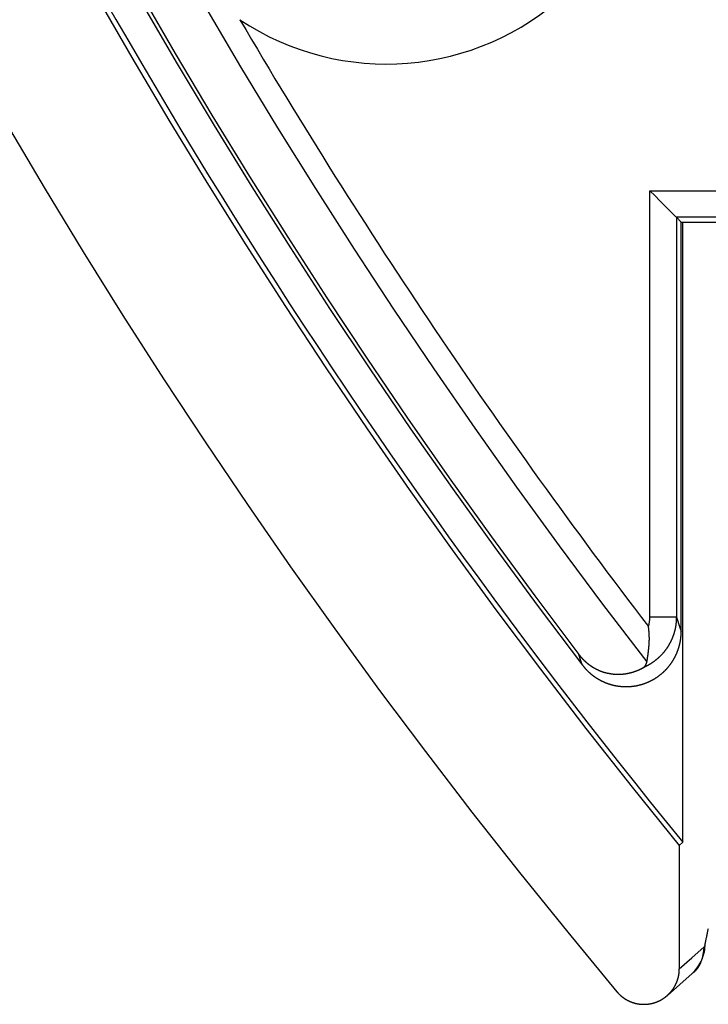
# Model space of a CAD drawing. Extents: x -900 to 900, y -1343 to 1332.
# Drawn here: x -477 to -467, y -986 to -972 of the extents above; entities that cross this region are included whole.
import ezdxf

# ---------------------------------------------------------------- set-up
doc = ezdxf.new("R2010")
doc.units = 0
doc.header["$LTSCALE"] = 50.8
doc.layers.add('DATA', color=7, linetype='CONTINUOUS')

msp = doc.modelspace()

# ---------------------------------------------------------------- linework, layer by layer
at = {"layer": 'DATA', "color": 7, "linetype": 'CONTINUOUS'}
for p, q in [((-468.199, -974.658), (-331.801, -974.658)), ((-468.199, -980.798), (-468.199, -974.658)), ((-468.126, -974.732), (-468.199, -974.658)), ((-468.055, -974.803), (-468.126, -974.732)), ((-467.99, -974.868), (-468.055, -974.803)), ((-467.932, -974.925), (-467.99, -974.868)), ((-467.885, -974.973), (-467.932, -974.925)), ((-467.849, -975.008), (-467.885, -974.973)), ((-467.827, -975.031), (-467.849, -975.008)), ((-467.818, -975.039), (-467.827, -975.031)), ((-467.818, -975.039), (-467.818, -980.798)), ((-332.182, -975.039), (-467.818, -975.039)), ((-467.818, -975.039), (-467.749, -975.109)), ((-467.749, -981.004), (-467.749, -975.109)), ((-467.749, -975.109), (-332.251, -975.109)), ((-467.726, -984.038), (-467.726, -975.109)), ((-467.818, -980.798), (-468.199, -980.798)), ((-467.818, -980.798), (-467.769, -980.944)), ((-467.769, -980.944), (-467.749, -981.004)), ((-469.194, -981.424), (-469.225, -981.333)), ((-469.173, -981.486), (-469.194, -981.424)), ((-467.776, -984.083), (-467.726, -984.038)), ((-467.776, -984.083), (-467.776, -985.862)), ((-467.595, -985.703), (-467.418, -985.546)), ((-467.407, -985.515), (-467.418, -985.625)), ((-467.776, -985.862), (-467.595, -985.703)), ((-467.948, -986.244), (-467.589, -985.926))]:
    msp.add_line(p, q, dxfattribs=at)
at = {"layer": 'DATA', "color": 7, "linetype": 'CONTINUOUS', "flags": 128}
for points in [[(-467.818, -980.798), (-467.818, -980.801), (-467.818, -980.805), (-467.818, -980.808), (-467.819, -980.812), (-467.819, -980.816), (-467.819, -980.819), (-467.819, -980.823), (-467.819, -980.827), (-467.819, -980.83), (-467.819, -980.834), (-467.819, -980.838), (-467.82, -980.841), (-467.82, -980.845), (-467.82, -980.848), (-467.82, -980.852), (-467.821, -980.856), (-467.821, -980.859), (-467.821, -980.863), (-467.821, -980.866), (-467.822, -980.87), (-467.822, -980.874), (-467.822, -980.877), (-467.823, -980.881), (-467.823, -980.885), (-467.824, -980.888), (-467.824, -980.892), (-467.824, -980.895), (-467.825, -980.899), (-467.825, -980.902), (-467.826, -980.906), (-467.826, -980.91), (-467.827, -980.913), (-467.827, -980.917), (-467.828, -980.92), (-467.829, -980.924), (-467.829, -980.927), (-467.83, -980.931), (-467.83, -980.935), (-467.831, -980.938), (-467.832, -980.942), (-467.832, -980.945), (-467.833, -980.949), (-467.834, -980.952), (-467.834, -980.956), (-467.835, -980.959), (-467.836, -980.963), (-467.837, -980.967), (-467.837, -980.97), (-467.838, -980.974), (-467.839, -980.977), (-467.84, -980.981), (-467.841, -980.984), (-467.842, -980.988), (-467.843, -980.991), (-467.843, -980.995), (-467.844, -980.998), (-467.845, -981.002), (-467.846, -981.005), (-467.847, -981.009), (-467.848, -981.012), (-467.849, -981.016), (-467.85, -981.019), (-467.851, -981.023), (-467.852, -981.026), (-467.853, -981.03), (-467.854, -981.033), (-467.856, -981.037), (-467.857, -981.04), (-467.858, -981.044), (-467.859, -981.047), (-467.86, -981.051), (-467.861, -981.054), (-467.862, -981.057), (-467.864, -981.061), (-467.865, -981.064), (-467.866, -981.068), (-467.867, -981.071), (-467.869, -981.075), (-467.87, -981.078), (-467.871, -981.081), (-467.872, -981.085), (-467.874, -981.088), (-467.875, -981.091), (-467.876, -981.095), (-467.878, -981.098), (-467.879, -981.101), (-467.88, -981.105), (-467.882, -981.108), (-467.883, -981.111), (-467.885, -981.115), (-467.886, -981.118), (-467.888, -981.121), (-467.889, -981.125), (-467.891, -981.128), (-467.892, -981.131), (-467.894, -981.134), (-467.895, -981.138), (-467.897, -981.141), (-467.898, -981.144), (-467.9, -981.147), (-467.901, -981.151), (-467.903, -981.154), (-467.905, -981.157), (-467.906, -981.16), (-467.908, -981.163), (-467.91, -981.167), (-467.911, -981.17), (-467.913, -981.173), (-467.915, -981.176), (-467.916, -981.179), (-467.918, -981.182), (-467.92, -981.185), (-467.922, -981.189), (-467.923, -981.192), (-467.925, -981.195), (-467.927, -981.198), (-467.929, -981.201), (-467.931, -981.204), (-467.933, -981.207), (-467.934, -981.21), (-467.936, -981.213), (-467.938, -981.216), (-467.94, -981.22), (-467.942, -981.223), (-467.944, -981.226), (-467.946, -981.229), (-467.948, -981.232), (-467.95, -981.235), (-467.952, -981.238), (-467.954, -981.241), (-467.956, -981.244), (-467.958, -981.247), (-467.96, -981.25), (-467.962, -981.253), (-467.964, -981.256), (-467.966, -981.258), (-467.968, -981.261), (-467.97, -981.264), (-467.973, -981.267), (-467.975, -981.27), (-467.977, -981.273), (-467.979, -981.276), (-467.981, -981.279), (-467.983, -981.282), (-467.986, -981.284), (-467.988, -981.287), (-467.99, -981.29), (-467.992, -981.293), (-467.995, -981.296), (-467.997, -981.299), (-467.999, -981.301), (-468.001, -981.304), (-468.004, -981.307), (-468.006, -981.31), (-468.008, -981.312), (-468.011, -981.315), (-468.013, -981.318), (-468.015, -981.321), (-468.018, -981.323), (-468.02, -981.326), (-468.023, -981.329), (-468.025, -981.331), (-468.027, -981.334), (-468.03, -981.337), (-468.032, -981.339), (-468.035, -981.342), (-468.037, -981.344), (-468.04, -981.347), (-468.042, -981.35), (-468.045, -981.352), (-468.047, -981.355), (-468.05, -981.357), (-468.053, -981.36), (-468.055, -981.362), (-468.058, -981.365), (-468.06, -981.368), (-468.063, -981.37), (-468.066, -981.373), (-468.068, -981.375), (-468.071, -981.378), (-468.074, -981.38), (-468.076, -981.383), (-468.079, -981.385), (-468.082, -981.387), (-468.084, -981.39), (-468.087, -981.392), (-468.09, -981.395), (-468.093, -981.397), (-468.095, -981.399), (-468.098, -981.402), (-468.101, -981.404), (-468.104, -981.407), (-468.107, -981.409), (-468.109, -981.411), (-468.112, -981.414), (-468.115, -981.416), (-468.118, -981.418), (-468.121, -981.42), (-468.124, -981.423), (-468.127, -981.425), (-468.13, -981.427), (-468.132, -981.429), (-468.135, -981.432), (-468.138, -981.434), (-468.141, -981.436), (-468.144, -981.438), (-468.147, -981.44), (-468.15, -981.442), (-468.153, -981.445), (-468.156, -981.447), (-468.159, -981.449), (-468.162, -981.451), (-468.165, -981.453), (-468.168, -981.455), (-468.171, -981.457), (-468.174, -981.459), (-468.177, -981.461), (-468.18, -981.463), (-468.183, -981.465), (-468.186, -981.467), (-468.189, -981.469), (-468.192, -981.471), (-468.195, -981.473), (-468.198, -981.475), (-468.202, -981.476), (-468.205, -981.478), (-468.208, -981.48), (-468.211, -981.482), (-468.214, -981.484), (-468.217, -981.486), (-468.22, -981.487), (-468.223, -981.489), (-468.227, -981.491), (-468.23, -981.493), (-468.233, -981.495), (-468.236, -981.496), (-468.239, -981.498), (-468.243, -981.5), (-468.246, -981.501), (-468.249, -981.503), (-468.252, -981.505), (-468.255, -981.506), (-468.259, -981.508), (-468.262, -981.51), (-468.265, -981.511), (-468.269, -981.513), (-468.272, -981.514), (-468.275, -981.516), (-468.278, -981.517), (-468.282, -981.519), (-468.285, -981.52), (-468.288, -981.522), (-468.292, -981.523), (-468.295, -981.525), (-468.298, -981.526), (-468.302, -981.528), (-468.302, -981.528)], [(-468.244, -981.443), (-468.243, -981.44), (-468.243, -981.437), (-468.242, -981.434), (-468.241, -981.432), (-468.241, -981.429), (-468.24, -981.426), (-468.24, -981.423), (-468.239, -981.42), (-468.239, -981.417), (-468.238, -981.414), (-468.238, -981.411), (-468.237, -981.408), (-468.237, -981.405), (-468.236, -981.402), (-468.236, -981.399), (-468.235, -981.396), (-468.235, -981.393), (-468.234, -981.39), (-468.234, -981.387), (-468.233, -981.383), (-468.233, -981.38), (-468.232, -981.377), (-468.232, -981.374), (-468.231, -981.37), (-468.231, -981.367), (-468.23, -981.363), (-468.23, -981.36), (-468.229, -981.357), (-468.229, -981.353), (-468.228, -981.35), (-468.228, -981.346), (-468.227, -981.342), (-468.227, -981.339), (-468.226, -981.335), (-468.226, -981.332), (-468.225, -981.328), (-468.225, -981.324), (-468.224, -981.32), (-468.224, -981.317), (-468.223, -981.313), (-468.223, -981.309), (-468.223, -981.305), (-468.222, -981.301), (-468.222, -981.298), (-468.221, -981.294), (-468.221, -981.29), (-468.22, -981.286), (-468.22, -981.282), (-468.219, -981.278), (-468.219, -981.274), (-468.218, -981.269), (-468.218, -981.265), (-468.217, -981.261), (-468.217, -981.257), (-468.217, -981.253), (-468.216, -981.249), (-468.216, -981.244), (-468.215, -981.24), (-468.215, -981.236), (-468.214, -981.231), (-468.214, -981.227), (-468.213, -981.223), (-468.213, -981.218), (-468.213, -981.214), (-468.212, -981.209), (-468.212, -981.205), (-468.211, -981.2), (-468.211, -981.196), (-468.211, -981.191), (-468.21, -981.187), (-468.21, -981.182), (-468.21, -981.178), (-468.209, -981.174), (-468.209, -981.169), (-468.209, -981.165), (-468.209, -981.16), (-468.208, -981.156), (-468.208, -981.151), (-468.208, -981.147), (-468.208, -981.142), (-468.208, -981.138), (-468.208, -981.134), (-468.208, -981.129), (-468.207, -981.125), (-468.207, -981.12), (-468.207, -981.116), (-468.207, -981.111), (-468.207, -981.107), (-468.207, -981.103), (-468.207, -981.098), (-468.207, -981.094), (-468.207, -981.089), (-468.208, -981.085), (-468.208, -981.08), (-468.208, -981.076), (-468.208, -981.072), (-468.208, -981.067), (-468.208, -981.063), (-468.208, -981.058), (-468.209, -981.054), (-468.209, -981.049), (-468.209, -981.045), (-468.209, -981.041), (-468.21, -981.036), (-468.21, -981.032), (-468.21, -981.027), (-468.21, -981.023), (-468.211, -981.019), (-468.211, -981.014), (-468.212, -981.01), (-468.212, -981.005), (-468.212, -981.001), (-468.213, -980.997), (-468.213, -980.992), (-468.214, -980.988), (-468.214, -980.983), (-468.215, -980.979), (-468.215, -980.975), (-468.216, -980.97), (-468.216, -980.966), (-468.217, -980.961), (-468.217, -980.957), (-468.218, -980.953), (-468.219, -980.948), (-468.219, -980.944), (-468.22, -980.94), (-468.221, -980.935), (-468.221, -980.931), (-468.221, -980.931)], [(-469.173, -981.486), (-469.17, -981.489), (-469.168, -981.492), (-469.166, -981.495), (-469.163, -981.498), (-469.161, -981.501), (-469.158, -981.504), (-469.156, -981.507), (-469.153, -981.51), (-469.151, -981.513), (-469.148, -981.516), (-469.146, -981.519), (-469.143, -981.522), (-469.141, -981.525), (-469.138, -981.528), (-469.136, -981.531), (-469.133, -981.534), (-469.131, -981.537), (-469.128, -981.54), (-469.125, -981.542), (-469.123, -981.545), (-469.12, -981.548), (-469.118, -981.551), (-469.115, -981.554), (-469.112, -981.556), (-469.109, -981.559), (-469.107, -981.562), (-469.104, -981.565), (-469.101, -981.567), (-469.099, -981.57), (-469.096, -981.573), (-469.093, -981.576), (-469.09, -981.578), (-469.087, -981.581), (-469.085, -981.583), (-469.082, -981.586), (-469.079, -981.589), (-469.076, -981.591), (-469.073, -981.594), (-469.07, -981.596), (-469.067, -981.599), (-469.065, -981.602), (-469.062, -981.604), (-469.059, -981.607), (-469.056, -981.609), (-469.053, -981.612), (-469.05, -981.614), (-469.047, -981.617), (-469.044, -981.619), (-469.041, -981.621), (-469.038, -981.624), (-469.035, -981.626), (-469.032, -981.629), (-469.029, -981.631), (-469.025, -981.633), (-469.022, -981.636), (-469.019, -981.638), (-469.016, -981.64), (-469.013, -981.643), (-469.01, -981.645), (-469.007, -981.647), (-469.004, -981.65), (-469, -981.652), (-468.997, -981.654), (-468.994, -981.656), (-468.991, -981.659), (-468.987, -981.661), (-468.984, -981.663), (-468.981, -981.665), (-468.978, -981.667), (-468.974, -981.669), (-468.971, -981.672), (-468.968, -981.674), (-468.965, -981.676), (-468.961, -981.678), (-468.958, -981.68), (-468.955, -981.682), (-468.951, -981.684), (-468.948, -981.686), (-468.945, -981.688), (-468.941, -981.69), (-468.938, -981.692), (-468.935, -981.694), (-468.931, -981.696), (-468.928, -981.698), (-468.925, -981.699), (-468.921, -981.701), (-468.918, -981.703), (-468.914, -981.705), (-468.911, -981.707), (-468.908, -981.708), (-468.904, -981.71), (-468.901, -981.712), (-468.897, -981.714), (-468.894, -981.715), (-468.891, -981.717), (-468.887, -981.719), (-468.884, -981.72), (-468.88, -981.722), (-468.877, -981.724), (-468.873, -981.725), (-468.87, -981.727), (-468.866, -981.729), (-468.863, -981.73), (-468.859, -981.732), (-468.856, -981.733), (-468.852, -981.735), (-468.849, -981.736), (-468.845, -981.738), (-468.842, -981.739), (-468.838, -981.741), (-468.835, -981.742), (-468.831, -981.743), (-468.827, -981.745), (-468.824, -981.746), (-468.82, -981.747), (-468.817, -981.749), (-468.813, -981.75), (-468.81, -981.751), (-468.806, -981.753), (-468.802, -981.754), (-468.799, -981.755), (-468.795, -981.756), (-468.791, -981.758), (-468.788, -981.759), (-468.784, -981.76), (-468.78, -981.761), (-468.777, -981.762), (-468.773, -981.763), (-468.769, -981.765), (-468.766, -981.766), (-468.762, -981.767), (-468.758, -981.768), (-468.755, -981.769), (-468.751, -981.77), (-468.747, -981.771), (-468.744, -981.772), (-468.74, -981.773), (-468.736, -981.774), (-468.732, -981.775), (-468.729, -981.776), (-468.725, -981.776), (-468.721, -981.777), (-468.718, -981.778), (-468.714, -981.779), (-468.71, -981.78), (-468.706, -981.781), (-468.703, -981.781), (-468.699, -981.782), (-468.695, -981.783), (-468.691, -981.784), (-468.688, -981.784), (-468.684, -981.785), (-468.68, -981.786), (-468.676, -981.786), (-468.672, -981.787), (-468.669, -981.787), (-468.665, -981.788), (-468.661, -981.789), (-468.657, -981.789), (-468.654, -981.79), (-468.65, -981.79), (-468.646, -981.791), (-468.642, -981.791), (-468.638, -981.792), (-468.634, -981.792), (-468.631, -981.793), (-468.627, -981.793), (-468.623, -981.793), (-468.619, -981.794), (-468.615, -981.794), (-468.611, -981.794), (-468.608, -981.795), (-468.604, -981.795), (-468.6, -981.795), (-468.596, -981.796), (-468.592, -981.796), (-468.588, -981.796), (-468.584, -981.796), (-468.581, -981.796), (-468.577, -981.797), (-468.573, -981.797), (-468.569, -981.797), (-468.565, -981.797), (-468.561, -981.797), (-468.557, -981.797), (-468.553, -981.797), (-468.549, -981.797), (-468.545, -981.797), (-468.542, -981.797), (-468.538, -981.797), (-468.534, -981.797), (-468.53, -981.797), (-468.526, -981.797), (-468.522, -981.797), (-468.518, -981.797), (-468.514, -981.797), (-468.51, -981.797), (-468.506, -981.796), (-468.502, -981.796), (-468.498, -981.796), (-468.495, -981.796), (-468.491, -981.796), (-468.487, -981.795), (-468.483, -981.795), (-468.479, -981.795), (-468.475, -981.795), (-468.471, -981.794), (-468.467, -981.794), (-468.464, -981.793), (-468.46, -981.793), (-468.456, -981.793), (-468.452, -981.792), (-468.448, -981.792), (-468.444, -981.791), (-468.44, -981.791), (-468.437, -981.79), (-468.433, -981.79), (-468.429, -981.789), (-468.425, -981.789), (-468.421, -981.788), (-468.418, -981.788), (-468.414, -981.787), (-468.41, -981.786), (-468.406, -981.786), (-468.402, -981.785), (-468.399, -981.785), (-468.395, -981.784), (-468.391, -981.783), (-468.387, -981.782), (-468.384, -981.782), (-468.38, -981.781), (-468.376, -981.78), (-468.372, -981.779), (-468.369, -981.778), (-468.365, -981.778), (-468.361, -981.777), (-468.357, -981.776), (-468.354, -981.775), (-468.35, -981.774), (-468.346, -981.773), (-468.342, -981.772), (-468.339, -981.771), (-468.335, -981.77), (-468.331, -981.769), (-468.328, -981.768), (-468.324, -981.767), (-468.32, -981.766), (-468.317, -981.765), (-468.313, -981.764), (-468.309, -981.763), (-468.306, -981.762), (-468.302, -981.76), (-468.298, -981.759), (-468.295, -981.758), (-468.291, -981.757), (-468.287, -981.756), (-468.284, -981.754), (-468.28, -981.753), (-468.276, -981.752), (-468.273, -981.751), (-468.269, -981.749), (-468.266, -981.748), (-468.262, -981.747), (-468.258, -981.745), (-468.255, -981.744), (-468.251, -981.742), (-468.248, -981.741), (-468.244, -981.74), (-468.241, -981.738), (-468.237, -981.737), (-468.234, -981.735), (-468.23, -981.734), (-468.227, -981.732), (-468.223, -981.731), (-468.22, -981.729), (-468.216, -981.728), (-468.213, -981.726), (-468.209, -981.724), (-468.206, -981.723), (-468.202, -981.721), (-468.199, -981.719), (-468.195, -981.718), (-468.192, -981.716), (-468.188, -981.714), (-468.185, -981.713), (-468.182, -981.711), (-468.178, -981.709), (-468.175, -981.707), (-468.171, -981.706), (-468.168, -981.704), (-468.165, -981.702), (-468.161, -981.7), (-468.158, -981.698), (-468.154, -981.696), (-468.151, -981.694), (-468.148, -981.693), (-468.144, -981.691), (-468.141, -981.689), (-468.138, -981.687), (-468.135, -981.685), (-468.131, -981.683), (-468.128, -981.681), (-468.125, -981.679), (-468.121, -981.677), (-468.118, -981.675), (-468.115, -981.673), (-468.112, -981.67), (-468.108, -981.668), (-468.105, -981.666), (-468.102, -981.664), (-468.099, -981.662), (-468.095, -981.66), (-468.092, -981.657), (-468.089, -981.655), (-468.086, -981.653), (-468.083, -981.651), (-468.079, -981.648), (-468.076, -981.646), (-468.073, -981.644), (-468.07, -981.642), (-468.067, -981.639), (-468.064, -981.637), (-468.061, -981.634), (-468.057, -981.632), (-468.054, -981.63), (-468.051, -981.627), (-468.048, -981.625), (-468.045, -981.622), (-468.042, -981.62), (-468.039, -981.618), (-468.036, -981.615), (-468.033, -981.613), (-468.03, -981.61), (-468.027, -981.608), (-468.024, -981.605), (-468.021, -981.603), (-468.018, -981.6), (-468.016, -981.598), (-468.013, -981.595), (-468.01, -981.592), (-468.007, -981.59), (-468.004, -981.587), (-468.001, -981.585), (-467.998, -981.582), (-467.996, -981.579), (-467.993, -981.577), (-467.99, -981.574), (-467.987, -981.571), (-467.985, -981.569), (-467.982, -981.566), (-467.979, -981.563), (-467.976, -981.56), (-467.974, -981.558), (-467.971, -981.555), (-467.968, -981.552), (-467.966, -981.549), (-467.963, -981.547), (-467.96, -981.544), (-467.958, -981.541), (-467.955, -981.538), (-467.953, -981.535), (-467.95, -981.532), (-467.948, -981.53), (-467.945, -981.527), (-467.942, -981.524), (-467.94, -981.521), (-467.937, -981.518), (-467.935, -981.515), (-467.933, -981.512), (-467.93, -981.509), (-467.928, -981.506), (-467.925, -981.503), (-467.923, -981.5), (-467.92, -981.497), (-467.918, -981.494), (-467.916, -981.491), (-467.913, -981.488), (-467.911, -981.485), (-467.909, -981.482), (-467.906, -981.479), (-467.904, -981.476), (-467.902, -981.473), (-467.899, -981.47), (-467.897, -981.466), (-467.895, -981.463), (-467.893, -981.46), (-467.89, -981.457), (-467.888, -981.454), (-467.886, -981.451), (-467.884, -981.447), (-467.882, -981.444), (-467.88, -981.441), (-467.878, -981.438), (-467.875, -981.435), (-467.873, -981.431), (-467.871, -981.428), (-467.869, -981.425), (-467.867, -981.422), (-467.865, -981.418), (-467.863, -981.415), (-467.861, -981.412), (-467.859, -981.408), (-467.857, -981.405), (-467.855, -981.402), (-467.854, -981.399), (-467.852, -981.395), (-467.85, -981.392), (-467.848, -981.389), (-467.846, -981.385), (-467.844, -981.382), (-467.842, -981.378), (-467.841, -981.375), (-467.839, -981.372), (-467.837, -981.368), (-467.835, -981.365), (-467.834, -981.361), (-467.832, -981.358), (-467.83, -981.355), (-467.828, -981.351), (-467.827, -981.348), (-467.825, -981.344), (-467.824, -981.341), (-467.822, -981.337), (-467.82, -981.334), (-467.819, -981.33), (-467.817, -981.327), (-467.816, -981.323), (-467.814, -981.32), (-467.813, -981.316), (-467.811, -981.313), (-467.81, -981.309), (-467.808, -981.306), (-467.807, -981.302), (-467.805, -981.298), (-467.804, -981.295), (-467.802, -981.291), (-467.801, -981.288), (-467.8, -981.284), (-467.798, -981.28), (-467.797, -981.277), (-467.796, -981.273), (-467.794, -981.269), (-467.793, -981.266), (-467.792, -981.262), (-467.791, -981.258), (-467.789, -981.255), (-467.788, -981.251), (-467.787, -981.247), (-467.786, -981.244), (-467.785, -981.24), (-467.783, -981.236), (-467.782, -981.233), (-467.781, -981.229), (-467.78, -981.225), (-467.779, -981.221), (-467.778, -981.218), (-467.777, -981.214), (-467.776, -981.21), (-467.775, -981.206), (-467.774, -981.203), (-467.773, -981.199), (-467.772, -981.195), (-467.771, -981.192), (-467.77, -981.188), (-467.769, -981.184), (-467.768, -981.18), (-467.768, -981.177), (-467.767, -981.173), (-467.766, -981.169), (-467.765, -981.165), (-467.764, -981.161), (-467.764, -981.158), (-467.763, -981.154), (-467.762, -981.15), (-467.761, -981.146), (-467.761, -981.143), (-467.76, -981.139), (-467.759, -981.135), (-467.759, -981.131), (-467.758, -981.127), (-467.758, -981.124), (-467.757, -981.12), (-467.756, -981.116), (-467.756, -981.112), (-467.755, -981.108), (-467.755, -981.105), (-467.754, -981.101), (-467.754, -981.097), (-467.754, -981.093), (-467.753, -981.089), (-467.753, -981.085), (-467.752, -981.082), (-467.752, -981.078), (-467.752, -981.074), (-467.751, -981.07), (-467.751, -981.066), (-467.751, -981.062), (-467.75, -981.059), (-467.75, -981.055), (-467.75, -981.051), (-467.75, -981.047), (-467.75, -981.043), (-467.749, -981.039), (-467.749, -981.035), (-467.749, -981.032), (-467.749, -981.028), (-467.749, -981.024), (-467.749, -981.02), (-467.749, -981.016), (-467.749, -981.012), (-467.749, -981.008), (-467.749, -981.004), (-467.749, -981.004)], [(-469.225, -981.333), (-469.224, -981.334), (-469.223, -981.335), (-469.222, -981.336), (-469.221, -981.337), (-469.221, -981.339), (-469.22, -981.34), (-469.219, -981.341), (-469.218, -981.342), (-469.217, -981.343), (-469.216, -981.345), (-469.215, -981.346), (-469.214, -981.347), (-469.213, -981.348), (-469.212, -981.349), (-469.211, -981.35), (-469.21, -981.352), (-469.209, -981.353), (-469.208, -981.354), (-469.207, -981.355), (-469.206, -981.356), (-469.205, -981.358), (-469.204, -981.359), (-469.203, -981.36), (-469.202, -981.361), (-469.201, -981.362), (-469.201, -981.363), (-469.2, -981.364), (-469.199, -981.366), (-469.198, -981.367), (-469.197, -981.368), (-469.196, -981.369), (-469.195, -981.37), (-469.194, -981.371), (-469.193, -981.372), (-469.192, -981.374), (-469.191, -981.375), (-469.19, -981.376), (-469.189, -981.377), (-469.188, -981.378), (-469.187, -981.379), (-469.186, -981.38), (-469.185, -981.381), (-469.184, -981.383), (-469.183, -981.384), (-469.182, -981.385), (-469.181, -981.386), (-469.18, -981.387), (-469.179, -981.388), (-469.178, -981.389), (-469.177, -981.39), (-469.176, -981.391), (-469.175, -981.392), (-469.174, -981.393), (-469.173, -981.395), (-469.171, -981.396), (-469.17, -981.397), (-469.169, -981.398), (-469.168, -981.399), (-469.167, -981.4), (-469.166, -981.401), (-469.165, -981.402), (-469.164, -981.403), (-469.163, -981.404), (-469.162, -981.405), (-469.161, -981.406), (-469.16, -981.407), (-469.159, -981.408), (-469.158, -981.409), (-469.157, -981.41), (-469.156, -981.412), (-469.155, -981.413), (-469.154, -981.414), (-469.153, -981.415), (-469.152, -981.416), (-469.151, -981.417), (-469.15, -981.418), (-469.149, -981.419), (-469.147, -981.42), (-469.146, -981.421), (-469.145, -981.422), (-469.144, -981.423), (-469.143, -981.424), (-469.142, -981.425), (-469.141, -981.426), (-469.14, -981.427), (-469.139, -981.428), (-469.138, -981.429), (-469.137, -981.43), (-469.136, -981.431), (-469.135, -981.432), (-469.134, -981.433), (-469.133, -981.434), (-469.132, -981.435), (-469.131, -981.436), (-469.129, -981.437), (-469.128, -981.437), (-469.127, -981.438), (-469.126, -981.439), (-469.125, -981.44), (-469.124, -981.441), (-469.123, -981.442), (-469.122, -981.443), (-469.121, -981.444), (-469.12, -981.445), (-469.119, -981.446), (-469.118, -981.447), (-469.117, -981.448), (-469.116, -981.449), (-469.114, -981.45), (-469.113, -981.451), (-469.112, -981.452), (-469.111, -981.452), (-469.11, -981.453), (-469.109, -981.454), (-469.108, -981.455), (-469.107, -981.456), (-469.106, -981.457), (-469.105, -981.458), (-469.104, -981.459), (-469.103, -981.46), (-469.101, -981.46), (-469.1, -981.461), (-469.099, -981.462), (-469.098, -981.463), (-469.097, -981.464), (-469.096, -981.465), (-469.095, -981.466), (-469.094, -981.467), (-469.093, -981.467), (-469.092, -981.468), (-469.091, -981.469), (-469.09, -981.47), (-469.088, -981.471), (-469.087, -981.472), (-469.086, -981.473), (-469.085, -981.473), (-469.084, -981.474), (-469.083, -981.475), (-469.082, -981.476), (-469.081, -981.477), (-469.08, -981.478), (-469.079, -981.478), (-469.078, -981.479), (-469.076, -981.48), (-469.075, -981.481), (-469.074, -981.482), (-469.073, -981.482), (-469.072, -981.483), (-469.071, -981.484), (-469.07, -981.485), (-469.069, -981.486), (-469.068, -981.486), (-469.067, -981.487), (-469.065, -981.488), (-469.064, -981.489), (-469.063, -981.49), (-469.062, -981.49), (-469.061, -981.491), (-469.06, -981.492), (-469.059, -981.493), (-469.058, -981.493), (-469.057, -981.494), (-469.056, -981.495), (-469.055, -981.496), (-469.053, -981.496), (-469.052, -981.497), (-469.051, -981.498), (-469.05, -981.499), (-469.049, -981.499), (-469.048, -981.5), (-469.047, -981.501), (-469.046, -981.502), (-469.045, -981.502), (-469.044, -981.503), (-469.042, -981.504), (-469.041, -981.504), (-469.04, -981.505), (-469.039, -981.506), (-469.038, -981.507), (-469.037, -981.507), (-469.036, -981.508), (-469.035, -981.509), (-469.034, -981.509), (-469.033, -981.51), (-469.031, -981.511), (-469.03, -981.511), (-469.029, -981.512), (-469.028, -981.513), (-469.027, -981.513), (-469.026, -981.514), (-469.025, -981.515), (-469.024, -981.516), (-469.023, -981.516), (-469.022, -981.517), (-469.02, -981.518), (-469.019, -981.518), (-469.018, -981.519), (-469.017, -981.52), (-469.016, -981.52), (-469.015, -981.521), (-469.014, -981.522), (-469.012, -981.522), (-469.011, -981.523), (-469.01, -981.524), (-469.009, -981.524), (-469.008, -981.525), (-469.006, -981.526), (-469.005, -981.526), (-469.004, -981.527), (-469.003, -981.528), (-469.001, -981.528), (-469, -981.529), (-468.999, -981.53), (-468.998, -981.531), (-468.996, -981.531), (-468.995, -981.532), (-468.994, -981.533), (-468.993, -981.533), (-468.991, -981.534), (-468.99, -981.535), (-468.989, -981.535), (-468.987, -981.536), (-468.986, -981.537), (-468.985, -981.538), (-468.983, -981.538), (-468.982, -981.539), (-468.98, -981.54), (-468.979, -981.54), (-468.978, -981.541), (-468.976, -981.542), (-468.975, -981.543), (-468.974, -981.543), (-468.972, -981.544), (-468.971, -981.545), (-468.969, -981.545), (-468.968, -981.546), (-468.966, -981.547), (-468.965, -981.548), (-468.963, -981.548), (-468.962, -981.549), (-468.961, -981.55), (-468.959, -981.55), (-468.958, -981.551), (-468.956, -981.552), (-468.955, -981.553), (-468.953, -981.553), (-468.951, -981.554), (-468.95, -981.555), (-468.948, -981.556), (-468.947, -981.556), (-468.945, -981.557), (-468.944, -981.558), (-468.942, -981.559), (-468.941, -981.559), (-468.939, -981.56), (-468.937, -981.561), (-468.936, -981.562), (-468.934, -981.562), (-468.933, -981.563), (-468.931, -981.564), (-468.929, -981.565), (-468.928, -981.565), (-468.926, -981.566), (-468.924, -981.567), (-468.923, -981.567), (-468.921, -981.568), (-468.92, -981.569), (-468.918, -981.57), (-468.916, -981.57), (-468.915, -981.571), (-468.913, -981.572), (-468.911, -981.572), (-468.909, -981.573), (-468.908, -981.574), (-468.906, -981.574), (-468.904, -981.575), (-468.903, -981.576), (-468.901, -981.576), (-468.899, -981.577), (-468.897, -981.578), (-468.896, -981.578), (-468.894, -981.579), (-468.892, -981.579), (-468.89, -981.58), (-468.889, -981.581), (-468.887, -981.581), (-468.885, -981.582), (-468.883, -981.582), (-468.881, -981.583), (-468.88, -981.584), (-468.878, -981.584), (-468.876, -981.585), (-468.874, -981.585), (-468.872, -981.586), (-468.871, -981.587), (-468.869, -981.587), (-468.867, -981.588), (-468.865, -981.588), (-468.863, -981.589), (-468.861, -981.589), (-468.86, -981.59), (-468.858, -981.59), (-468.856, -981.591), (-468.854, -981.592), (-468.852, -981.592), (-468.85, -981.593), (-468.848, -981.593), (-468.846, -981.594), (-468.844, -981.594), (-468.842, -981.595), (-468.841, -981.595), (-468.839, -981.596), (-468.837, -981.596), (-468.835, -981.597), (-468.833, -981.597), (-468.831, -981.598), (-468.829, -981.598), (-468.827, -981.599), (-468.825, -981.599), (-468.823, -981.599), (-468.821, -981.6), (-468.819, -981.6), (-468.817, -981.601), (-468.815, -981.601), (-468.813, -981.602), (-468.811, -981.602), (-468.809, -981.603), (-468.807, -981.603), (-468.805, -981.603), (-468.803, -981.604), (-468.801, -981.604), (-468.799, -981.605), (-468.797, -981.605), (-468.795, -981.605), (-468.793, -981.606), (-468.791, -981.606), (-468.79, -981.606), (-468.788, -981.607), (-468.786, -981.607), (-468.784, -981.608), (-468.782, -981.608), (-468.78, -981.608), (-468.778, -981.609), (-468.776, -981.609), (-468.774, -981.609), (-468.772, -981.61), (-468.77, -981.61), (-468.768, -981.61), (-468.766, -981.61), (-468.764, -981.611), (-468.763, -981.611), (-468.761, -981.611), (-468.759, -981.612), (-468.757, -981.612), (-468.755, -981.612), (-468.753, -981.612), (-468.751, -981.613), (-468.749, -981.613), (-468.747, -981.613), (-468.746, -981.613), (-468.744, -981.614), (-468.742, -981.614), (-468.74, -981.614), (-468.738, -981.614), (-468.736, -981.615), (-468.734, -981.615), (-468.732, -981.615), (-468.731, -981.615), (-468.729, -981.615), (-468.727, -981.616), (-468.725, -981.616), (-468.723, -981.616), (-468.721, -981.616), (-468.719, -981.616), (-468.718, -981.617), (-468.716, -981.617), (-468.714, -981.617), (-468.712, -981.617), (-468.71, -981.617), (-468.708, -981.617), (-468.707, -981.617), (-468.705, -981.618), (-468.703, -981.618), (-468.701, -981.618), (-468.699, -981.618), (-468.697, -981.618), (-468.696, -981.618), (-468.694, -981.618), (-468.692, -981.618), (-468.69, -981.618), (-468.688, -981.618), (-468.687, -981.619), (-468.685, -981.619), (-468.683, -981.619), (-468.681, -981.619), (-468.679, -981.619), (-468.678, -981.619), (-468.676, -981.619), (-468.674, -981.619), (-468.672, -981.619), (-468.67, -981.619), (-468.669, -981.619), (-468.667, -981.619), (-468.665, -981.619), (-468.663, -981.619), (-468.662, -981.619), (-468.66, -981.619), (-468.658, -981.619), (-468.656, -981.619), (-468.654, -981.619), (-468.653, -981.619), (-468.651, -981.619), (-468.649, -981.619), (-468.647, -981.619), (-468.646, -981.619), (-468.644, -981.619), (-468.642, -981.619), (-468.64, -981.619), (-468.639, -981.619), (-468.637, -981.619), (-468.635, -981.619), (-468.633, -981.619), (-468.632, -981.619), (-468.63, -981.619), (-468.628, -981.619), (-468.626, -981.619), (-468.625, -981.619), (-468.623, -981.619), (-468.621, -981.618), (-468.62, -981.618), (-468.618, -981.618), (-468.616, -981.618), (-468.614, -981.618), (-468.613, -981.618), (-468.611, -981.618), (-468.609, -981.618), (-468.607, -981.618), (-468.606, -981.617), (-468.604, -981.617), (-468.602, -981.617), (-468.601, -981.617), (-468.599, -981.617), (-468.597, -981.617), (-468.596, -981.617), (-468.594, -981.617), (-468.592, -981.616), (-468.59, -981.616), (-468.589, -981.616), (-468.587, -981.616), (-468.585, -981.616), (-468.584, -981.615), (-468.582, -981.615), (-468.58, -981.615), (-468.579, -981.615), (-468.577, -981.615), (-468.575, -981.615), (-468.574, -981.614), (-468.572, -981.614), (-468.57, -981.614), (-468.569, -981.614), (-468.567, -981.614), (-468.565, -981.613), (-468.564, -981.613), (-468.562, -981.613), (-468.56, -981.613), (-468.559, -981.612), (-468.557, -981.612), (-468.555, -981.612), (-468.554, -981.612), (-468.552, -981.611), (-468.551, -981.611), (-468.549, -981.611), (-468.547, -981.611), (-468.546, -981.611), (-468.544, -981.61), (-468.542, -981.61), (-468.541, -981.61), (-468.539, -981.609), (-468.538, -981.609), (-468.536, -981.609), (-468.534, -981.609), (-468.533, -981.608), (-468.531, -981.608), (-468.529, -981.608), (-468.528, -981.608), (-468.526, -981.607), (-468.525, -981.607), (-468.523, -981.607), (-468.521, -981.606), (-468.52, -981.606), (-468.518, -981.606), (-468.517, -981.605), (-468.515, -981.605), (-468.514, -981.605), (-468.512, -981.604), (-468.51, -981.604), (-468.509, -981.604), (-468.507, -981.603), (-468.506, -981.603), (-468.504, -981.603), (-468.502, -981.602), (-468.501, -981.602), (-468.499, -981.602), (-468.498, -981.601), (-468.496, -981.601), (-468.495, -981.601), (-468.493, -981.6), (-468.491, -981.6), (-468.49, -981.6), (-468.488, -981.599), (-468.487, -981.599), (-468.485, -981.599), (-468.484, -981.598), (-468.482, -981.598), (-468.481, -981.597), (-468.479, -981.597), (-468.478, -981.597), (-468.476, -981.596), (-468.474, -981.596), (-468.473, -981.595), (-468.471, -981.595), (-468.47, -981.595), (-468.468, -981.594), (-468.467, -981.594), (-468.465, -981.593), (-468.464, -981.593), (-468.462, -981.593), (-468.461, -981.592), (-468.459, -981.592), (-468.458, -981.591), (-468.456, -981.591), (-468.455, -981.59), (-468.453, -981.59), (-468.452, -981.59), (-468.45, -981.589), (-468.449, -981.589), (-468.447, -981.588), (-468.446, -981.588), (-468.444, -981.587), (-468.443, -981.587), (-468.441, -981.586), (-468.44, -981.586), (-468.438, -981.586), (-468.437, -981.585), (-468.435, -981.585), (-468.434, -981.584), (-468.432, -981.584), (-468.431, -981.583), (-468.429, -981.583), (-468.428, -981.582), (-468.426, -981.582), (-468.425, -981.581), (-468.423, -981.581), (-468.422, -981.58), (-468.42, -981.58), (-468.419, -981.579), (-468.417, -981.579), (-468.416, -981.578), (-468.415, -981.578), (-468.413, -981.577), (-468.412, -981.577), (-468.41, -981.576), (-468.409, -981.576), (-468.407, -981.575), (-468.406, -981.575), (-468.404, -981.574), (-468.403, -981.574), (-468.401, -981.573), (-468.4, -981.572), (-468.399, -981.572), (-468.397, -981.571), (-468.396, -981.571), (-468.394, -981.57), (-468.393, -981.57), (-468.391, -981.569), (-468.39, -981.569), (-468.389, -981.568), (-468.387, -981.567), (-468.386, -981.567), (-468.384, -981.566), (-468.383, -981.566), (-468.381, -981.565), (-468.38, -981.565), (-468.379, -981.564), (-468.377, -981.563), (-468.376, -981.563), (-468.374, -981.562), (-468.373, -981.562), (-468.372, -981.561), (-468.37, -981.561), (-468.369, -981.56), (-468.367, -981.559), (-468.366, -981.559), (-468.365, -981.558), (-468.363, -981.558), (-468.362, -981.557), (-468.36, -981.556), (-468.359, -981.556), (-468.358, -981.555), (-468.356, -981.554), (-468.355, -981.554), (-468.353, -981.553), (-468.352, -981.553), (-468.351, -981.552), (-468.349, -981.551), (-468.348, -981.551), (-468.346, -981.55), (-468.345, -981.549), (-468.344, -981.549), (-468.342, -981.548), (-468.341, -981.547), (-468.34, -981.547), (-468.338, -981.546), (-468.337, -981.546), (-468.335, -981.545), (-468.334, -981.544), (-468.333, -981.544), (-468.331, -981.543), (-468.33, -981.542), (-468.329, -981.542), (-468.327, -981.541), (-468.326, -981.54), (-468.325, -981.54), (-468.323, -981.539), (-468.322, -981.538), (-468.32, -981.538), (-468.319, -981.537), (-468.318, -981.536), (-468.316, -981.535), (-468.315, -981.535), (-468.314, -981.534), (-468.312, -981.533), (-468.311, -981.533), (-468.31, -981.532), (-468.308, -981.531), (-468.307, -981.531), (-468.306, -981.53), (-468.304, -981.529), (-468.303, -981.528), (-468.302, -981.528), (-468.302, -981.528)], [(-468.302, -981.528), (-468.301, -981.527), (-468.3, -981.527), (-468.3, -981.527), (-468.299, -981.526), (-468.298, -981.526), (-468.298, -981.525), (-468.297, -981.525), (-468.296, -981.525), (-468.296, -981.524), (-468.295, -981.524), (-468.294, -981.523), (-468.294, -981.523), (-468.293, -981.522), (-468.292, -981.522), (-468.292, -981.522), (-468.291, -981.521), (-468.29, -981.521), (-468.29, -981.52), (-468.289, -981.52), (-468.288, -981.519), (-468.288, -981.519), (-468.287, -981.518), (-468.287, -981.518), (-468.286, -981.517), (-468.285, -981.517), (-468.285, -981.516), (-468.284, -981.516), (-468.284, -981.515), (-468.283, -981.515), (-468.282, -981.514), (-468.282, -981.514), (-468.281, -981.513), (-468.281, -981.513), (-468.28, -981.512), (-468.279, -981.512), (-468.279, -981.511), (-468.278, -981.511), (-468.278, -981.51), (-468.277, -981.51), (-468.277, -981.509), (-468.276, -981.508), (-468.276, -981.508), (-468.275, -981.507), (-468.274, -981.507), (-468.274, -981.506), (-468.273, -981.506), (-468.273, -981.505), (-468.272, -981.504), (-468.272, -981.504), (-468.271, -981.503), (-468.271, -981.503), (-468.27, -981.502), (-468.27, -981.501), (-468.269, -981.501), (-468.269, -981.5), (-468.268, -981.499), (-468.268, -981.499), (-468.267, -981.498), (-468.267, -981.497), (-468.266, -981.497), (-468.266, -981.496), (-468.265, -981.496), (-468.265, -981.495), (-468.264, -981.494), (-468.264, -981.494), (-468.264, -981.493), (-468.263, -981.492), (-468.263, -981.491), (-468.262, -981.491), (-468.262, -981.49), (-468.261, -981.489), (-468.261, -981.489), (-468.26, -981.488), (-468.26, -981.487), (-468.26, -981.487), (-468.259, -981.486), (-468.259, -981.485), (-468.258, -981.484), (-468.258, -981.484), (-468.258, -981.483), (-468.257, -981.482), (-468.257, -981.481), (-468.256, -981.481), (-468.256, -981.48), (-468.256, -981.479), (-468.255, -981.478), (-468.255, -981.478), (-468.255, -981.477), (-468.254, -981.476), (-468.254, -981.475), (-468.254, -981.475), (-468.253, -981.474), (-468.253, -981.473), (-468.252, -981.472), (-468.252, -981.471), (-468.252, -981.471), (-468.252, -981.47), (-468.251, -981.469), (-468.251, -981.468), (-468.251, -981.467), (-468.25, -981.467), (-468.25, -981.466), (-468.25, -981.465), (-468.249, -981.464), (-468.249, -981.463), (-468.249, -981.462), (-468.249, -981.461), (-468.248, -981.461), (-468.248, -981.46), (-468.248, -981.459), (-468.247, -981.458), (-468.247, -981.457), (-468.247, -981.456), (-468.247, -981.455), (-468.246, -981.455), (-468.246, -981.454), (-468.246, -981.453), (-468.246, -981.452), (-468.245, -981.451), (-468.245, -981.45), (-468.245, -981.449), (-468.245, -981.448), (-468.245, -981.447), (-468.244, -981.446), (-468.244, -981.445), (-468.244, -981.445), (-468.244, -981.444), (-468.244, -981.443), (-468.244, -981.443)], [(-467.407, -985.515), (-467.405, -985.507), (-467.403, -985.498), (-467.401, -985.49), (-467.4, -985.482), (-467.398, -985.474), (-467.396, -985.466), (-467.394, -985.458), (-467.392, -985.45), (-467.391, -985.441), (-467.389, -985.433), (-467.387, -985.425), (-467.385, -985.417), (-467.384, -985.408), (-467.382, -985.4), (-467.38, -985.392), (-467.378, -985.383), (-467.377, -985.375), (-467.375, -985.366), (-467.373, -985.358), (-467.371, -985.35), (-467.37, -985.341), (-467.368, -985.333), (-467.366, -985.324), (-467.364, -985.315), (-467.363, -985.307), (-467.361, -985.298), (-467.359, -985.29), (-467.357, -985.281)], [(-467.593, -985.928), (-467.59, -985.926), (-467.588, -985.924), (-467.585, -985.922), (-467.582, -985.92), (-467.58, -985.918), (-467.577, -985.916), (-467.574, -985.914), (-467.572, -985.912), (-467.569, -985.91), (-467.567, -985.908), (-467.564, -985.906), (-467.562, -985.904), (-467.559, -985.902), (-467.557, -985.9), (-467.554, -985.898), (-467.552, -985.895), (-467.55, -985.893), (-467.547, -985.891), (-467.545, -985.889), (-467.543, -985.887), (-467.541, -985.885), (-467.538, -985.882), (-467.536, -985.88), (-467.534, -985.878), (-467.532, -985.876), (-467.53, -985.873), (-467.528, -985.871), (-467.526, -985.869), (-467.524, -985.866), (-467.522, -985.864), (-467.52, -985.862), (-467.518, -985.859), (-467.516, -985.857), (-467.514, -985.855), (-467.512, -985.852), (-467.51, -985.85), (-467.508, -985.847), (-467.506, -985.845), (-467.504, -985.842), (-467.503, -985.84), (-467.501, -985.837), (-467.499, -985.835), (-467.498, -985.832), (-467.496, -985.83), (-467.494, -985.827), (-467.493, -985.825), (-467.491, -985.822), (-467.49, -985.819), (-467.488, -985.817), (-467.487, -985.814), (-467.485, -985.811), (-467.484, -985.809), (-467.482, -985.806), (-467.481, -985.803), (-467.479, -985.801), (-467.478, -985.798), (-467.477, -985.795), (-467.475, -985.792), (-467.474, -985.79), (-467.473, -985.787), (-467.472, -985.784), (-467.47, -985.781), (-467.469, -985.778), (-467.468, -985.775), (-467.467, -985.773), (-467.466, -985.77), (-467.465, -985.767), (-467.464, -985.764), (-467.463, -985.761), (-467.462, -985.759), (-467.46, -985.756), (-467.459, -985.753), (-467.458, -985.75), (-467.457, -985.748), (-467.456, -985.745), (-467.455, -985.742), (-467.454, -985.74), (-467.453, -985.737), (-467.452, -985.734), (-467.451, -985.732), (-467.45, -985.729), (-467.45, -985.726), (-467.449, -985.724), (-467.448, -985.721), (-467.447, -985.719), (-467.446, -985.716), (-467.445, -985.714), (-467.444, -985.711), (-467.443, -985.709), (-467.442, -985.706), (-467.442, -985.704), (-467.441, -985.701), (-467.44, -985.699), (-467.439, -985.697), (-467.438, -985.694), (-467.438, -985.692), (-467.437, -985.69), (-467.436, -985.687), (-467.435, -985.685), (-467.435, -985.683), (-467.434, -985.68), (-467.433, -985.678), (-467.432, -985.676), (-467.432, -985.674), (-467.431, -985.671), (-467.43, -985.669), (-467.43, -985.667), (-467.429, -985.665), (-467.428, -985.663), (-467.428, -985.661), (-467.427, -985.658), (-467.427, -985.656), (-467.426, -985.654), (-467.425, -985.652), (-467.425, -985.65), (-467.424, -985.648), (-467.424, -985.646), (-467.423, -985.644), (-467.423, -985.642), (-467.422, -985.64), (-467.422, -985.638), (-467.421, -985.636), (-467.421, -985.634), (-467.42, -985.632), (-467.42, -985.631), (-467.419, -985.629), (-467.419, -985.627), (-467.418, -985.625), (-467.418, -985.625)], [(-467.407, -985.515), (-467.407, -985.515), (-467.407, -985.515), (-467.407, -985.516), (-467.407, -985.516), (-467.407, -985.517), (-467.407, -985.517), (-467.407, -985.517), (-467.407, -985.518), (-467.407, -985.518), (-467.408, -985.519), (-467.408, -985.519), (-467.408, -985.519), (-467.408, -985.52), (-467.408, -985.52), (-467.408, -985.52), (-467.408, -985.521), (-467.408, -985.521), (-467.408, -985.522), (-467.408, -985.522), (-467.408, -985.522), (-467.409, -985.523), (-467.409, -985.523), (-467.409, -985.523), (-467.409, -985.524), (-467.409, -985.524), (-467.409, -985.524), (-467.409, -985.525), (-467.409, -985.525), (-467.409, -985.525), (-467.409, -985.526), (-467.409, -985.526), (-467.41, -985.526), (-467.41, -985.527), (-467.41, -985.527), (-467.41, -985.527), (-467.41, -985.528), (-467.41, -985.528), (-467.41, -985.528), (-467.41, -985.529), (-467.41, -985.529), (-467.41, -985.529), (-467.41, -985.53), (-467.411, -985.53), (-467.411, -985.53), (-467.411, -985.53), (-467.411, -985.531), (-467.411, -985.531), (-467.411, -985.531), (-467.411, -985.532), (-467.411, -985.532), (-467.411, -985.532), (-467.411, -985.533), (-467.411, -985.533), (-467.412, -985.533), (-467.412, -985.533), (-467.412, -985.534), (-467.412, -985.534), (-467.412, -985.534), (-467.412, -985.534), (-467.412, -985.535), (-467.412, -985.535), (-467.412, -985.535), (-467.412, -985.535), (-467.412, -985.536), (-467.413, -985.536), (-467.413, -985.536), (-467.413, -985.536), (-467.413, -985.537), (-467.413, -985.537), (-467.413, -985.537), (-467.413, -985.537), (-467.413, -985.538), (-467.413, -985.538), (-467.413, -985.538), (-467.413, -985.538), (-467.414, -985.538), (-467.414, -985.539), (-467.414, -985.539), (-467.414, -985.539), (-467.414, -985.539), (-467.414, -985.54), (-467.414, -985.54), (-467.414, -985.54), (-467.414, -985.54), (-467.414, -985.54), (-467.414, -985.541), (-467.415, -985.541), (-467.415, -985.541), (-467.415, -985.541), (-467.415, -985.541), (-467.415, -985.541), (-467.415, -985.542), (-467.415, -985.542), (-467.415, -985.542), (-467.415, -985.542), (-467.415, -985.542), (-467.416, -985.542), (-467.416, -985.543), (-467.416, -985.543), (-467.416, -985.543), (-467.416, -985.543), (-467.416, -985.543), (-467.416, -985.543), (-467.416, -985.544), (-467.416, -985.544), (-467.416, -985.544), (-467.416, -985.544), (-467.417, -985.544), (-467.417, -985.544), (-467.417, -985.544), (-467.417, -985.544), (-467.417, -985.545), (-467.417, -985.545), (-467.417, -985.545), (-467.417, -985.545), (-467.417, -985.545), (-467.417, -985.545), (-467.417, -985.545), (-467.418, -985.545), (-467.418, -985.546), (-467.418, -985.546), (-467.418, -985.546), (-467.418, -985.546), (-467.418, -985.546), (-467.418, -985.546), (-467.418, -985.546), (-467.418, -985.546), (-467.418, -985.546), (-467.418, -985.546)], [(-468.675, -986.191), (-468.673, -986.193), (-468.672, -986.194), (-468.67, -986.196), (-468.668, -986.198), (-468.667, -986.2), (-468.665, -986.202), (-468.664, -986.204), (-468.662, -986.205), (-468.66, -986.207), (-468.659, -986.209), (-468.657, -986.211), (-468.655, -986.213), (-468.654, -986.214), (-468.652, -986.216), (-468.65, -986.218), (-468.649, -986.22), (-468.647, -986.221), (-468.645, -986.223), (-468.644, -986.225), (-468.642, -986.227), (-468.64, -986.228), (-468.638, -986.23), (-468.637, -986.232), (-468.635, -986.233), (-468.633, -986.235), (-468.631, -986.237), (-468.63, -986.238), (-468.628, -986.24), (-468.626, -986.242), (-468.624, -986.243), (-468.622, -986.245), (-468.62, -986.246), (-468.619, -986.248), (-468.617, -986.25), (-468.615, -986.251), (-468.613, -986.253), (-468.611, -986.254), (-468.609, -986.256), (-468.608, -986.257), (-468.606, -986.259), (-468.604, -986.26), (-468.602, -986.262), (-468.6, -986.263), (-468.598, -986.265), (-468.596, -986.266), (-468.594, -986.268), (-468.592, -986.269), (-468.59, -986.271), (-468.588, -986.272), (-468.586, -986.274), (-468.584, -986.275), (-468.582, -986.277), (-468.581, -986.278), (-468.579, -986.279), (-468.577, -986.281), (-468.575, -986.282), (-468.572, -986.283), (-468.57, -986.285), (-468.568, -986.286), (-468.566, -986.288), (-468.564, -986.289), (-468.562, -986.29), (-468.56, -986.292), (-468.558, -986.293), (-468.556, -986.294), (-468.554, -986.296), (-468.552, -986.297), (-468.55, -986.298), (-468.548, -986.299), (-468.546, -986.301), (-468.544, -986.302), (-468.541, -986.303), (-468.539, -986.304), (-468.537, -986.305), (-468.535, -986.307), (-468.533, -986.308), (-468.531, -986.309), (-468.529, -986.31), (-468.527, -986.311), (-468.525, -986.313), (-468.522, -986.314), (-468.52, -986.315), (-468.518, -986.316), (-468.516, -986.317), (-468.514, -986.318), (-468.512, -986.319), (-468.509, -986.32), (-468.507, -986.321), (-468.505, -986.322), (-468.503, -986.323), (-468.501, -986.324), (-468.499, -986.325), (-468.496, -986.326), (-468.494, -986.327), (-468.492, -986.328), (-468.49, -986.329), (-468.488, -986.33), (-468.485, -986.331), (-468.483, -986.332), (-468.481, -986.333), (-468.479, -986.334), (-468.476, -986.335), (-468.474, -986.336), (-468.472, -986.337), (-468.47, -986.338), (-468.467, -986.339), (-468.465, -986.339), (-468.463, -986.34), (-468.461, -986.341), (-468.458, -986.342), (-468.456, -986.343), (-468.454, -986.344), (-468.452, -986.344), (-468.449, -986.345), (-468.447, -986.346), (-468.445, -986.347), (-468.442, -986.347), (-468.44, -986.348), (-468.438, -986.349), (-468.435, -986.35), (-468.433, -986.35), (-468.431, -986.351), (-468.428, -986.352), (-468.426, -986.352), (-468.424, -986.353), (-468.421, -986.354), (-468.419, -986.354), (-468.417, -986.355), (-468.414, -986.356), (-468.412, -986.356), (-468.41, -986.357), (-468.407, -986.357), (-468.405, -986.358), (-468.403, -986.359), (-468.4, -986.359), (-468.398, -986.36), (-468.396, -986.36), (-468.393, -986.361), (-468.391, -986.361), (-468.388, -986.362), (-468.386, -986.362), (-468.384, -986.363), (-468.381, -986.363), (-468.379, -986.364), (-468.377, -986.364), (-468.374, -986.364), (-468.372, -986.365), (-468.369, -986.365), (-468.367, -986.366), (-468.365, -986.366), (-468.362, -986.366), (-468.36, -986.367), (-468.357, -986.367), (-468.355, -986.367), (-468.353, -986.368), (-468.35, -986.368), (-468.348, -986.368), (-468.345, -986.369), (-468.343, -986.369), (-468.341, -986.369), (-468.338, -986.369), (-468.336, -986.37), (-468.333, -986.37), (-468.331, -986.37), (-468.329, -986.37), (-468.326, -986.37), (-468.324, -986.371), (-468.321, -986.371), (-468.319, -986.371), (-468.316, -986.371), (-468.314, -986.371), (-468.312, -986.371), (-468.309, -986.371), (-468.307, -986.372), (-468.304, -986.372), (-468.302, -986.372), (-468.299, -986.372), (-468.297, -986.372), (-468.295, -986.372), (-468.292, -986.372), (-468.29, -986.372), (-468.287, -986.372), (-468.285, -986.372), (-468.282, -986.372), (-468.28, -986.372), (-468.277, -986.372), (-468.275, -986.372), (-468.272, -986.372), (-468.27, -986.372), (-468.268, -986.372), (-468.265, -986.371), (-468.263, -986.371), (-468.26, -986.371), (-468.258, -986.371), (-468.255, -986.371), (-468.253, -986.371), (-468.25, -986.371), (-468.248, -986.37), (-468.245, -986.37), (-468.243, -986.37), (-468.241, -986.37), (-468.238, -986.37), (-468.236, -986.369), (-468.233, -986.369), (-468.231, -986.369), (-468.228, -986.369), (-468.226, -986.368), (-468.224, -986.368), (-468.221, -986.368), (-468.219, -986.368), (-468.216, -986.367), (-468.214, -986.367), (-468.211, -986.367), (-468.209, -986.366), (-468.207, -986.366), (-468.204, -986.365), (-468.202, -986.365), (-468.199, -986.365), (-468.197, -986.364), (-468.195, -986.364), (-468.192, -986.363), (-468.19, -986.363), (-468.188, -986.362), (-468.185, -986.362), (-468.183, -986.362), (-468.18, -986.361), (-468.178, -986.361), (-468.176, -986.36), (-468.173, -986.359), (-468.171, -986.359), (-468.169, -986.358), (-468.166, -986.358), (-468.164, -986.357), (-468.162, -986.357), (-468.159, -986.356), (-468.157, -986.356), (-468.155, -986.355), (-468.152, -986.354), (-468.15, -986.354), (-468.148, -986.353), (-468.145, -986.352), (-468.143, -986.352), (-468.141, -986.351), (-468.138, -986.35), (-468.136, -986.35), (-468.134, -986.349), (-468.132, -986.348), (-468.129, -986.347), (-468.127, -986.347), (-468.125, -986.346), (-468.122, -986.345), (-468.12, -986.344), (-468.118, -986.344), (-468.115, -986.343), (-468.113, -986.342), (-468.111, -986.341), (-468.109, -986.34), (-468.106, -986.339), (-468.104, -986.339), (-468.102, -986.338), (-468.1, -986.337), (-468.097, -986.336), (-468.095, -986.335), (-468.093, -986.334), (-468.091, -986.333), (-468.088, -986.332), (-468.086, -986.331), (-468.084, -986.33), (-468.082, -986.329), (-468.08, -986.328), (-468.077, -986.327), (-468.075, -986.326), (-468.073, -986.325), (-468.071, -986.324), (-468.069, -986.323), (-468.066, -986.322), (-468.064, -986.321), (-468.062, -986.32), (-468.06, -986.319), (-468.058, -986.318), (-468.056, -986.317), (-468.053, -986.316), (-468.051, -986.315), (-468.049, -986.314), (-468.047, -986.313), (-468.045, -986.311), (-468.043, -986.31), (-468.041, -986.309), (-468.039, -986.308), (-468.036, -986.307), (-468.034, -986.306), (-468.032, -986.304), (-468.03, -986.303), (-468.028, -986.302), (-468.026, -986.301), (-468.024, -986.299), (-468.022, -986.298), (-468.02, -986.297), (-468.018, -986.296), (-468.016, -986.294), (-468.014, -986.293), (-468.011, -986.292), (-468.009, -986.29), (-468.007, -986.289), (-468.005, -986.288), (-468.003, -986.286), (-468.001, -986.285), (-467.999, -986.284), (-467.997, -986.282), (-467.995, -986.281), (-467.993, -986.279), (-467.991, -986.278), (-467.989, -986.277), (-467.987, -986.275), (-467.985, -986.274), (-467.983, -986.272), (-467.981, -986.271), (-467.979, -986.269), (-467.977, -986.268), (-467.975, -986.266), (-467.973, -986.265), (-467.971, -986.263), (-467.969, -986.262), (-467.968, -986.26), (-467.966, -986.259), (-467.964, -986.257), (-467.962, -986.255), (-467.96, -986.254), (-467.958, -986.252), (-467.956, -986.251), (-467.954, -986.249), (-467.952, -986.248), (-467.951, -986.246), (-467.949, -986.244), (-467.947, -986.243), (-467.945, -986.241), (-467.943, -986.24), (-467.941, -986.238), (-467.94, -986.236), (-467.938, -986.235), (-467.936, -986.233), (-467.934, -986.231), (-467.933, -986.23), (-467.931, -986.228), (-467.929, -986.226), (-467.927, -986.224), (-467.926, -986.223), (-467.924, -986.221), (-467.922, -986.219), (-467.92, -986.218), (-467.919, -986.216), (-467.917, -986.214), (-467.915, -986.212), (-467.914, -986.211), (-467.912, -986.209), (-467.91, -986.207), (-467.909, -986.205), (-467.907, -986.204), (-467.906, -986.202), (-467.904, -986.2), (-467.902, -986.198), (-467.901, -986.196), (-467.899, -986.195), (-467.898, -986.193), (-467.896, -986.191), (-467.895, -986.189), (-467.893, -986.187), (-467.891, -986.185), (-467.89, -986.183), (-467.888, -986.182), (-467.887, -986.18), (-467.885, -986.178), (-467.884, -986.176), (-467.882, -986.174), (-467.881, -986.172), (-467.879, -986.17), (-467.878, -986.168), (-467.877, -986.166), (-467.875, -986.164), (-467.874, -986.162), (-467.872, -986.16), (-467.871, -986.158), (-467.869, -986.157), (-467.868, -986.155), (-467.867, -986.153), (-467.865, -986.151), (-467.864, -986.149), (-467.863, -986.147), (-467.861, -986.145), (-467.86, -986.143), (-467.859, -986.141), (-467.857, -986.139), (-467.856, -986.136), (-467.855, -986.134), (-467.853, -986.132), (-467.852, -986.13), (-467.851, -986.128), (-467.85, -986.126), (-467.848, -986.124), (-467.847, -986.122), (-467.846, -986.12), (-467.845, -986.118), (-467.844, -986.116), (-467.842, -986.114), (-467.841, -986.112), (-467.84, -986.11), (-467.839, -986.107), (-467.838, -986.105), (-467.837, -986.103), (-467.835, -986.101), (-467.834, -986.099), (-467.833, -986.097), (-467.832, -986.095), (-467.831, -986.093), (-467.83, -986.09), (-467.829, -986.088), (-467.828, -986.086), (-467.827, -986.084), (-467.826, -986.082), (-467.825, -986.08), (-467.824, -986.077), (-467.823, -986.075), (-467.822, -986.073), (-467.821, -986.071), (-467.82, -986.068), (-467.819, -986.066), (-467.818, -986.064), (-467.817, -986.062), (-467.816, -986.06), (-467.815, -986.057), (-467.814, -986.055), (-467.813, -986.053), (-467.812, -986.051), (-467.811, -986.048), (-467.81, -986.046), (-467.81, -986.044), (-467.809, -986.041), (-467.808, -986.039), (-467.807, -986.037), (-467.806, -986.035), (-467.805, -986.032), (-467.804, -986.03), (-467.804, -986.028), (-467.803, -986.025), (-467.802, -986.023), (-467.801, -986.021), (-467.801, -986.018), (-467.8, -986.016), (-467.799, -986.014), (-467.798, -986.011), (-467.798, -986.009), (-467.797, -986.007), (-467.796, -986.004), (-467.796, -986.002), (-467.795, -986), (-467.794, -985.997), (-467.794, -985.995), (-467.793, -985.992), (-467.792, -985.99), (-467.792, -985.988), (-467.791, -985.985), (-467.79, -985.983), (-467.79, -985.981), (-467.789, -985.978), (-467.789, -985.976), (-467.788, -985.973), (-467.788, -985.971), (-467.787, -985.969), (-467.787, -985.966), (-467.786, -985.964), (-467.786, -985.962), (-467.785, -985.959), (-467.785, -985.957), (-467.784, -985.954), (-467.784, -985.952), (-467.783, -985.95), (-467.783, -985.947), (-467.783, -985.945), (-467.782, -985.942), (-467.782, -985.94), (-467.782, -985.938), (-467.781, -985.935), (-467.781, -985.933), (-467.78, -985.93), (-467.78, -985.928), (-467.78, -985.926), (-467.78, -985.923), (-467.779, -985.921), (-467.779, -985.918), (-467.779, -985.916), (-467.778, -985.913), (-467.778, -985.911), (-467.778, -985.909), (-467.778, -985.906), (-467.778, -985.904), (-467.777, -985.901), (-467.777, -985.899), (-467.777, -985.897), (-467.777, -985.894), (-467.777, -985.892), (-467.777, -985.889), (-467.776, -985.887), (-467.776, -985.884), (-467.776, -985.882), (-467.776, -985.879), (-467.776, -985.877), (-467.776, -985.875), (-467.776, -985.872), (-467.776, -985.87), (-467.776, -985.867), (-467.776, -985.865), (-467.776, -985.862), (-467.776, -985.862)]]:
    msp.add_lwpolyline(points, dxfattribs=at)
msp.add_lwpolyline([(-468.221, -980.931, 0.082767), (-468.199, -980.798)], format="xyb", dxfattribs=at)
at = {"layer": 'DATA', "color": 7, "linetype": 'CONTINUOUS'}
for centre, radius, start, end in [((-400, -928.634), 89.605, 320.03338, 219.96662), ((-400, -928.634), 87.568, 320.71275, 219.28725), ((-400, -928.634), 87.053, 322.61792, 217.38208), ((-400, -928.634), 87.002, 322.71926, 217.28074), ((-400, -928.634), 86.29, 322.26629, 217.73371), ((-400, -928.634), 87.501, 203.80407, 219.28556), ((-471.995, -969.022), 3.81, 236.3636, 182.2198), ((-400, -928.634), 85.96, 210.44752, 217.47295), ((-467.925, -985.548), 0.506, 311.5228, 0.1605)]:
    msp.add_arc(centre, radius, start, end, dxfattribs=at)

doc.saveas('drawing.dxf')
